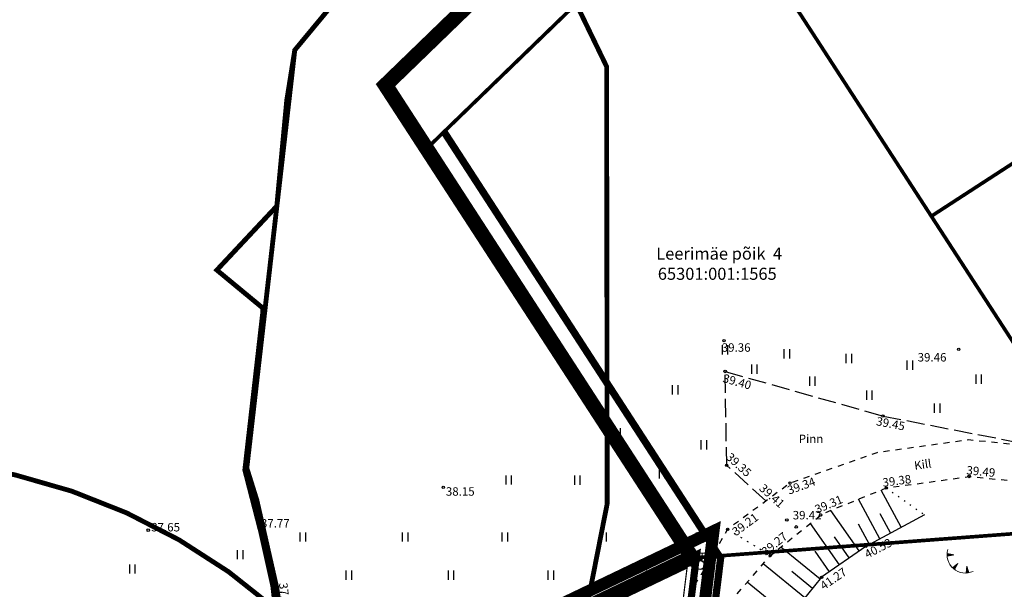
# Model space of a CAD drawing. Units: metres. Extents: x 541550 to 545214, y 6582129 to 6585264.
# Drawn here: x 544948 to 545029, y 6583902 to 6583949 of the extents above; entities that cross this region are included whole.
import ezdxf
from ezdxf.enums import TextEntityAlignment as Align

# ---------------------------------------------------------------- set-up
doc = ezdxf.new("R2010")
doc.units = ezdxf.units.M
for name, pattern in [('13140_Leerimae_12_must$0$KATASTRIPIIR', [0.02, 0.01, 0.01]), ('13140_Leerimae_12_must$0$KOLVIK', [1.25, 0.25, -1]), ('13140_Leerimae_12_must$0$KRUUSKILL', [2, 1, -1]), ('13140_Leerimae_12_must$0$LINNPIIR', [16.2, 10, -1.4, 0.2, -1.4, 0.2, -1.4, 0.2, -1.4]), ('13140_Leerimae_12_must$0$NOLVAALL', [1.2, 0.2, -1]), ('13140_Leerimae_12_must$0$NOLVAKRIIPS', [0.2, 0.1, 0.1]), ('13140_Leerimae_12_must$0$NOLVAPEAL', [0.2, 0.1, 0.1]), ('13140_Leerimae_12_must$0$PINNASTEE', [4, 3, -1]), ('13140_Leerimae_12_must$0$RAJATISP', [0.02, 0.01, 0.01]), ('CENTER', [50.8, 31.75, -6.35, 6.35, -6.35]), ('CENTERX2', [4, 2.5, -0.5, 0.5, -0.5]), ('DASHEDX2', [1.5, 1, -0.5]), ('HIDDEN', [0.375, 0.25, -0.125])]:
    doc.linetypes.add(name, pattern=pattern)
doc.layers.get('0').update_dxf_attribs({"lineweight": 9})
for name, color, linetype in [('13140_Leerimae_12_must$0$AED', 7, 'Continuous'), ('13140_Leerimae_12_must$0$HALJASTUS', 7, 'Continuous'), ('13140_Leerimae_12_must$0$korgus', 7, 'Continuous'), ('13140_Leerimae_12_must$0$PIIR', 7, 'Continuous'), ('13140_Leerimae_12_must$0$PIIRASULA', 7, 'Continuous'), ('13140_Leerimae_12_must$0$POST', 7, 'Continuous'), ('13140_Leerimae_12_must$0$RELJEEF', 7, 'Continuous'), ('13140_Leerimae_12_must$0$TEE', 7, 'Continuous'), ('AED', 7, 'Continuous')]:
    doc.layers.add(name, color=color, linetype=linetype)
for name, color, linetype, lineweight in [('DP_KR-olemasolev', 36, 'Continuous', 9), ('DP_KR-olemasolev-ABIJOON', 36, 'Continuous', 9), ('DP_KR-piiriettepanek_põhij', 2, 'Continuous', 9), ('DP_KR-piiriettepanek_tugipl', 2, 'Continuous', 9), ('DP_KR-planeeritav', 1, 'Continuous', 9), ('DP_KV-ranna_kalda_piiranguvöönd', 160, 'DASHEDX2', 9), ('DP_KV-ülemiste järve san ala', 200, 'CENTERX2', 9), ('DP_KV-ülemiste järve san ala_muudatus', 80, 'HIDDEN', 9), ('DP_PL-linnaosa_piir', 1, 'Continuous', 9), ('DP_T-piirdeaed', 5, 'Continuous', 20), ('XR_xref', 7, 'Continuous', 9)]:
    doc.layers.add(name, color=color, linetype=linetype, lineweight=lineweight)
doc.layers.add('DP_PL-ala_piir', color=7, linetype='CENTER', lineweight=9, true_color=0x4d9984)
doc.layers.add('DP_PL_naaberplan_piir', color=7, linetype='DASHEDX2', lineweight=9, true_color=0x002db3)
doc.styles.add('13140_Leerimae_12_must$0$italic', font='italic.shx')
doc.styles.add('13140_Leerimae_12_must$0$romans', font='romans.shx', dxfattribs={"height": 1})
doc.linetypes.add('13140_Leerimae_12_must$0$VO_AED', pattern='A,2.5,[135,mkm.shx,S=0.6,R=0,X=0,Y=0],5,[135,mkm.shx,S=0.6,R=180,X=0,Y=0],2.5', length=10)
doc.linetypes.add('FENCELINE2', pattern='A,0.25,-0.1,[132,ltypeshp.shx,S=0.1,R=0,X=-0.1,Y=0],-0.1,1', length=1.45)
doc.linetypes.add('VO_AED', pattern='A,2.5,[135,mkm.shx,S=0.6,R=0,X=0,Y=0],5,[135,mkm.shx,S=0.6,R=180,X=0,Y=0],2.5', length=10)

# ---------------------------------------------------------------- blocks, each defined once
blk = doc.blocks.new('13140_Leerimae_12_must$0$KBPOST')
at = {"color": 0, "linetype": 'Continuous', "const_width": 0.5, "flags": 128}
blk.add_lwpolyline([(-0.25, 0, 1), (0.25, 0, 1)], format="xyb", close=True, dxfattribs=at)
at = {"color": 0, "linetype": 'Continuous'}
blk.add_circle((0, 0), 0.5, dxfattribs=at)
at = {"color": 0, "linetype": 'Continuous', "style": '13140_Leerimae_12_must$0$romans'}
blk.add_attdef('TP', (1.07, 0.38), '', height=1.4, dxfattribs=at)
blk = doc.blocks.new('13140_Leerimae_12_must$0$HEIN')
at = {"color": 0, "linetype": 'Continuous'}
for p, q in [((-0.46, 0.76), (-0.46, -0.76)), ((0.46, 0.76), (0.46, -0.76))]:
    blk.add_line(p, q, dxfattribs=at)
blk = doc.blocks.new('13140_Leerimae_12_must$0$LINPIR')
at = {"color": 0, "linetype": 'Continuous'}
blk.add_circle((0, 0), 0.75, dxfattribs=at)
blk = doc.blocks.new('13140_Leerimae_12_must$0$TQNGER')
at = {"color": 0, "linetype": 'Continuous', "lineweight": 0}
for p, q in [((0.07, 2.29), (-1.05, 2.51)), ((-1.05, 2.44), (-0.98, 2.49)), ((-1.05, 2.37), (-0.92, 2.48)), ((-1.05, 2.31), (-0.85, 2.47)), ((-1.05, 2.25), (-0.79, 2.46)), ((-1.05, 2.18), (-0.73, 2.44)), ((-1.05, 2.12), (-0.66, 2.43)), ((0.07, 2.29), (-1.05, 2.07)), ((-1.02, 2.08), (-0.6, 2.42)), ((-0.92, 2.1), (-0.53, 2.41)), ((-0.81, 2.12), (-0.47, 2.39)), ((-0.71, 2.14), (-0.4, 2.38)), ((-0.6, 2.16), (-0.34, 2.37)), ((-0.49, 2.18), (-0.27, 2.36)), ((-0.39, 2.2), (-0.21, 2.34)), ((-0.28, 2.22), (-0.15, 2.33)), ((-0.18, 2.24), (-0.08, 2.32)), ((-0.07, 2.26), (-0.02, 2.31)), ((0.73, 0.85), (-0.16, 0.15)), ((-0.11, 0.1), (-0.11, 0.19)), ((-0.06, 0.06), (-0.06, 0.23)), ((-0.01, 0.01), (-0.01, 0.27)), ((0.03, -0.03), (0.05, 0.31)), ((0.08, -0.07), (0.1, 0.35)), ((0.13, -0.11), (0.15, 0.39)), ((0.73, 0.85), (0.17, -0.14)), ((0.18, -0.12), (0.2, 0.43)), ((0.23, -0.02), (0.25, 0.47)), ((0.29, 0.07), (0.3, 0.51)), ((0.34, 0.16), (0.36, 0.55)), ((0.39, 0.26), (0.41, 0.59)), ((0.45, 0.35), (0.46, 0.63)), ((0.5, 0.45), (0.51, 0.67)), ((0.55, 0.54), (0.56, 0.72)), ((0.61, 0.63), (0.61, 0.76)), ((0.66, 0.73), (0.66, 0.8)), ((2.2, 0.4), (2.11, -0.73)), ((2.34, -0.04), (2.17, 0.12)), ((2.37, -0.14), (2.17, 0.06)), ((2.27, 0.17), (2.18, 0.25)), ((2.3, 0.06), (2.18, 0.19)), ((2.24, 0.27), (2.19, 0.32)), ((2.2, 0.4), (2.54, -0.68)), ((2.31, -0.71), (2.12, -0.53)), ((2.24, -0.72), (2.12, -0.6)), ((2.18, -0.72), (2.12, -0.66)), ((2.43, -0.7), (2.13, -0.4)), ((2.37, -0.71), (2.13, -0.47)), ((2.53, -0.66), (2.14, -0.27)), ((2.49, -0.69), (2.14, -0.34)), ((2.47, -0.45), (2.15, -0.14)), ((2.5, -0.55), (2.15, -0.21)), ((2.4, -0.25), (2.16, -0.01)), ((2.44, -0.35), (2.16, -0.08))]:
    blk.add_line(p, q, dxfattribs=at)
blk.add_arc((1.97, 2.3), 3.03, 163.4234, 295.1745, dxfattribs=at)
blk = doc.blocks.new('13140_Leerimae_12_must')
at = {"layer": '13140_Leerimae_12_must$0$AED', "linetype": '13140_Leerimae_12_must$0$VO_AED', "ltscale": 0.5, "flags": 128}
blk.add_lwpolyline([(544967.56, 6583908.022), (544968.944, 6583902.415), (544970.498, 6583888.995), (544965.209, 6583886.564), (544961.824, 6583886.655), (544963.315, 6583883.666), (544960.591, 6583856.61), (544958.209, 6583832.193), (544956.182, 6583810.923), (544952.915, 6583776.058), (544951.453, 6583774.702), (544952.284, 6583773.629), (544936.546, 6583721.569), (544933.274, 6583708.868), (544925.677, 6583679.538), (544924.109, 6583678.186), (544925.054, 6583677.769), (544927.989, 6583668.589), (544931.385, 6583656.764), (544931.47, 6583656.468), (544968.694, 6583667.799), (545002.611, 6583678.123), (545018.443, 6583682.892), (545021.517, 6583673.633)], dxfattribs=at)
at = {"layer": '13140_Leerimae_12_must$0$korgus', "linetype": 'Continuous', "ltscale": 0.5}
for centre in [(545006.131, 6583922.784), (545025.556, 6583922.07), (545006.22, 6583920.239), (545019.296, 6583916.549), (545006.348, 6583912.47), (544982.876, 6583910.657), (544967.56, 6583908.022), (545011.326, 6583907.951), (545012.1, 6583907.377), (544958.442, 6583907.105, 37.651), (544968.944, 6583902.415)]:
    blk.add_circle(centre, 0.1, dxfattribs=at)
at = {"layer": '13140_Leerimae_12_must$0$korgus', "ltscale": 0.5}
for centre in [(545026.427, 6583911.548), (545011.597, 6583910.996), (545019.556, 6583910.597), (545014.13, 6583908.36), (545006.423, 6583907.175), (545017.858, 6583905.757), (545009.966, 6583905.01), (545014.199, 6583903.204)]:
    blk.add_circle(centre, 0.1, dxfattribs=at)
at = {"layer": '13140_Leerimae_12_must$0$PIIR', "linetype": '13140_Leerimae_12_must$0$KATASTRIPIIR', "ltscale": 0.5, "flags": 128}
for points in [[(544981.62, 6583938.8), (545003.67, 6583904.82), (545035.14, 6583907.19), (545034.91, 6583915.2), (545023.29, 6583933.09), (545004.94, 6583961.37)], [(545023.29, 6583933.09), (545034.91, 6583915.2), (545066.38, 6583917.57), (545067.85, 6583951.97), (545060.05, 6583956.94)], [(545003.67, 6583904.82), (544998.08, 6583859.49), (545031.62, 6583870.03), (545035.34, 6583900.19), (545035.14, 6583907.19)], [(544995.93, 6583842.09), (545003.67, 6583904.82), (544963.61, 6583885.62), (544952.82, 6583774.4), (544925.4, 6583678.12), (544931.48, 6583656.44), (545018.59, 6583682.85), (545067.39, 6583697.64), (545056.73, 6583789.57), (545005.34, 6583796.01)]]:
    blk.add_lwpolyline(points, close=True, dxfattribs=at)
at = {"layer": '13140_Leerimae_12_must$0$PIIRASULA', "linetype": '13140_Leerimae_12_must$0$LINNPIIR', "ltscale": 0.5, "const_width": 0.15, "flags": 128}
blk.add_lwpolyline([(544850.59, 6583458.99), (544925.36, 6583678.11), (544952.78, 6583774.4), (544963.56, 6583885.61), (545003.62, 6583904.82), (544978.25, 6583943.92), (545093.88, 6584055.74)], dxfattribs=at)
at = {"layer": '13140_Leerimae_12_must$0$RELJEEF', "linetype": '13140_Leerimae_12_must$0$NOLVAKRIIPS', "ltscale": 0.5}
for p, q in [((545020.8, 6583907.346), (545019.136, 6583910.427)), ((545019.04, 6583906.395), (545017.27, 6583909.673)), ((545017.32, 6583905.381), (545014.973, 6583908.745)), ((545019.92, 6583906.871), (545019.061, 6583908.46)), ((545015.679, 6583904.237), (545013.285, 6583907.669)), ((545018.16, 6583905.92), (545017.249, 6583907.608)), ((545016.499, 6583904.809), (545015.283, 6583906.553)), ((545014.076, 6583903.053), (545010.826, 6583905.699)), ((545014.859, 6583903.665), (545013.681, 6583905.354)), ((545012.813, 6583901.502), (545009.362, 6583904.313)), ((545013.444, 6583902.278), (545011.736, 6583903.669)), ((545011.55, 6583899.951), (545008.052, 6583902.8))]:
    blk.add_line(p, q, dxfattribs=at)
at = {"layer": '13140_Leerimae_12_must$0$RELJEEF', "linetype": '13140_Leerimae_12_must$0$NOLVAALL', "ltscale": 0.5, "flags": 128}
blk.add_lwpolyline([(545019.556, 6583910.597), (545022.713, 6583908.379)], dxfattribs=at)
at = {"layer": '13140_Leerimae_12_must$0$RELJEEF', "linetype": '13140_Leerimae_12_must$0$NOLVAPEAL', "ltscale": 0.5, "flags": 128}
blk.add_lwpolyline([(545022.713, 6583908.379), (545017.858, 6583905.757), (545014.199, 6583903.204), (545010.706, 6583898.915), (545009.455, 6583891.83), (545004.835, 6583863.389), (545006.83, 6583844.344), (545009.409, 6583840.837), (545009.87, 6583835.705)], dxfattribs=at)
at = {"layer": '13140_Leerimae_12_must$0$TEE', "linetype": '13140_Leerimae_12_must$0$PINNASTEE', "ltscale": 0.5}
blk.add_lwpolyline([(545009.598, 6583909.52), (545006.348, 6583912.47), (545006.22, 6583920.239), (545019.296, 6583916.549), (545030.208, 6583914.429)], dxfattribs=at)
at = {"layer": '13140_Leerimae_12_must$0$TEE', "linetype": '13140_Leerimae_12_must$0$KRUUSKILL', "ltscale": 0.5, "flags": 128}
for points in [[(545042.689, 6583912.945), (545026.369, 6583914.569), (545018.777, 6583913.518), (545011.597, 6583910.996), (545006.423, 6583907.175), (545003.094, 6583901.53), (545002.302, 6583899.561), (545000.498, 6583888.299), (545000.064, 6583885.778), (544998.735, 6583874.014), (544998.226, 6583870.642), (544997.323, 6583858.898), (544996.188, 6583840.579)], [(544996.188, 6583840.579), (544998.94, 6583826.021), (545000.659, 6583819.594), (545002.902, 6583813.725), (545005.384, 6583815.667), (545003.651, 6583820.176), (545001.955, 6583826.182), (545001.482, 6583827.961), (544999.088, 6583840.917), (545001.33, 6583859.014), (545001.321, 6583870.577), (545001.412, 6583873.936), (545002.601, 6583885.263), (545002.958, 6583888.088), (545005.23, 6583898.188), (545005.832, 6583900.236), (545009.966, 6583905.01), (545014.275, 6583908.463), (545019.556, 6583910.597), (545026.427, 6583911.548), (545044.057, 6583909.794), (545033.72, 6583903.73), (545027.116, 6583898.027), (545021.671, 6583886.207), (545022.154, 6583875.853), (545025.837, 6583865.314), (545032.566, 6583854.242), (545035.084, 6583849.752), (545036.033, 6583846.689), (545036.264, 6583842.667), (545032.637, 6583837.841), (545028.136, 6583834.945), (545015.252, 6583831.295), (545015.933, 6583828.89), (545029.176, 6583832.641), (545034.366, 6583835.981), (545042.135, 6583846.317), (545045.87, 6583847.534), (545051.825, 6583847.442), (545061.313, 6583847.69), (545065.044, 6583846.734), (545068.061, 6583844.093), (545072.652, 6583838.701), (545081.092, 6583829.244), (545084.282, 6583825.302), (545086.396, 6583821.006)]]:
    blk.add_lwpolyline(points, dxfattribs=at)
at = {"layer": '13140_Leerimae_12_must$0$TEE', "linetype": '13140_Leerimae_12_must$0$KOLVIK', "ltscale": 0.5, "flags": 128}
blk.add_lwpolyline([(545006.423, 6583907.175), (545009.966, 6583905.01)], dxfattribs=at)
at = {"layer": '13140_Leerimae_12_must$0$HALJASTUS', "ltscale": 0.5, "xscale": 0.5, "yscale": 0.5}
for p, zscale in [((545006.193, 6583922.028), 0.45), ((545011.316, 6583921.705), 0.45), ((545016.439, 6583921.32), 0.45), ((545008.623, 6583920.43), 0.45), ((545021.501, 6583920.754), 0.45), ((545013.422, 6583919.438), 0.45), ((545027.194, 6583919.597), 0.45), ((545002.068, 6583918.719), 0.45), ((545018.14, 6583918.285), 0.45), ((545023.752, 6583917.209), 0.45), ((544997.284, 6583915.174), 0.45), ((545004.444, 6583914.166), 0.45), ((544988.281, 6583911.25), 0.45), ((544993.964, 6583911.238), 0.45), ((545000.994, 6583911.759), 0.45), ((544971.228, 6583906.537), 0.5), ((544979.701, 6583906.537), 0.45), ((544987.956, 6583906.537), 0.45), ((544996.14, 6583906.537), 0.45), ((545004.036, 6583906.537), 0.45), ((544966.037, 6583905.079), 0.45), ((544957.118, 6583903.886), 0.45), ((544975.035, 6583903.381), 0.45), ((544983.506, 6583903.381), 0.45), ((544991.761, 6583903.381), 0.45), ((544999.944, 6583903.381), 0.45)]:
    blk.add_blockref('13140_Leerimae_12_must$0$HEIN', p, dxfattribs=dict(at, zscale=zscale))
at = {"layer": '13140_Leerimae_12_must$0$PIIRASULA', "ltscale": 0.5, "xscale": 0.5, "yscale": 0.5, "zscale": 0.5}
blk.add_blockref('13140_Leerimae_12_must$0$LINPIR', (545004.142, 6583904.22), dxfattribs=at)
at = {"layer": '13140_Leerimae_12_must$0$POST', "linetype": 'ByBlock', "ltscale": 0.5, "xscale": 0.5, "yscale": 0.5, "zscale": 0.5}
blk.add_blockref('13140_Leerimae_12_must$0$KBPOST', (545003.487, 6583904.342), dxfattribs=at).add_auto_attribs({'TP': 'Tp'})
at = {"layer": '13140_Leerimae_12_must$0$RELJEEF', "ltscale": 0.5, "xscale": 0.5, "yscale": 0.5, "zscale": 0.5}
blk.add_blockref('13140_Leerimae_12_must$0$TQNGER', (545025.125, 6583903.917), dxfattribs=at)
at = {"layer": '13140_Leerimae_12_must$0$korgus', "linetype": 'Continuous', "ltscale": 0.5, "style": '13140_Leerimae_12_must$0$italic'}
for s, p in [(' 39.36', (545005.724, 6583922.572)), (' 39.46', (545021.946, 6583921.763)), (' 38.15', (544982.876, 6583910.657)), (' 39.42', (545011.599, 6583908.695)), (' 37.77', (544967.56, 6583908.022))]:
    blk.add_text(s, height=0.7, dxfattribs=at).set_placement(p, align=Align.TOP_LEFT)
for s, rotation, p in [(' 39.40', 344.24339, (545005.951, 6583920.109)), (' 39.45', 349.00629, (545018.606, 6583916.528)), (' 39.35', 317.77264, (545006.544, 6583913.719)), (' 39.41', 318.05601, (545009.281, 6583911.142)), (' 37.88', 276.605, (544969.939, 6583903.008))]:
    blk.add_text(s, height=0.7, rotation=rotation, dxfattribs=at).set_placement(p, align=Align.TOP_LEFT)
at = {"layer": '13140_Leerimae_12_must$0$korgus', "linetype": '13140_Leerimae_12_must$0$RAJATISP', "ltscale": 0.5, "style": '13140_Leerimae_12_must$0$italic'}
for s, rotation, p in [(' 39.49', 354.51335, (545026.026, 6583912.448)), (' 39.34', 19.61347, (545011.08, 6583910.632)), (' 39.38', 7.67715, (545018.992, 6583911.352)), (' 39.31', 22.92226, (545013.357, 6583909.021)), (' 39.21', 36.38849, (545006.538, 6583907.034)), (' 39.27', 38.83536, (545008.982, 6583905.365)), (' 40.53', 27.49557, (545017.485, 6583905.264)), (' 41.27', 34.28979, (545013.821, 6583902.583))]:
    blk.add_text(s, height=0.7, rotation=rotation, dxfattribs=at).set_placement(p, align=Align.TOP_LEFT)
at = {"layer": '13140_Leerimae_12_must$0$korgus', "linetype": 'Continuous', "ltscale": 0.5, "style": '13140_Leerimae_12_must$0$italic'}
blk.add_text('37.65', height=0.7, rotation=359.98229, dxfattribs=at).set_placement((544958.69, 6583907, 37.65))
at = {"layer": '13140_Leerimae_12_must$0$PIIR', "linetype": '13140_Leerimae_12_must$0$KATASTRIPIIR', "ltscale": 0.5, "style": '13140_Leerimae_12_must$0$romans'}
for s, p in [('Leerimäe põik  4 ', (545000.509, 6583929.494)), ('65301:001:1565', (545000.642, 6583927.824))]:
    blk.add_text(s, height=1, dxfattribs=at).set_placement(p)
at = {"layer": '13140_Leerimae_12_must$0$TEE', "linetype": 'Continuous', "ltscale": 0.5, "style": '13140_Leerimae_12_must$0$romans'}
blk.add_text('Pinn', height=0.7, dxfattribs=at).set_placement((545013.328, 6583914.661), align=Align.MIDDLE_CENTER)
at = {"layer": '13140_Leerimae_12_must$0$TEE', "linetype": '13140_Leerimae_12_must$0$NOLVAPEAL', "ltscale": 0.5, "style": '13140_Leerimae_12_must$0$romans'}
blk.add_text('Kill', height=0.7, rotation=7.88012, dxfattribs=at).set_placement((545022.58, 6583912.542), align=Align.MIDDLE_CENTER)

msp = doc.modelspace()

# ---------------------------------------------------------------- linework, layer by layer
at = {"layer": 'AED', "linetype": 'VO_AED', "ltscale": 0.5, "flags": 128}
msp.add_lwpolyline([(544967.56, 6583908.022), (544968.944, 6583902.415), (544970.498, 6583888.995), (544965.209, 6583886.564), (544961.824, 6583886.655), (544963.315, 6583883.666), (544960.591, 6583856.61), (544958.209, 6583832.193), (544956.182, 6583810.923), (544952.915, 6583776.058), (544951.453, 6583774.702), (544952.284, 6583773.629), (544936.546, 6583721.569), (544933.274, 6583708.868), (544925.677, 6583679.538), (544924.109, 6583678.186), (544925.054, 6583677.769), (544927.989, 6583668.589), (544931.385, 6583656.764), (544931.47, 6583656.468), (544968.694, 6583667.799), (545002.611, 6583678.123), (545018.443, 6583682.892), (545021.517, 6583673.633)], dxfattribs=at)
at = {"layer": 'DP_KR-olemasolev', "const_width": 0.3, "flags": 128}
for points in [[(544981.62, 6583938.8), (545003.67, 6583904.82), (545035.14, 6583907.19), (545034.91, 6583915.2), (545023.29, 6583933.09), (545004.94, 6583961.37)], [(545023.29, 6583933.09), (545034.91, 6583915.2), (545066.38, 6583917.57), (545067.85, 6583951.97), (545060.05, 6583956.94)], [(545003.67, 6583904.82), (544998.08, 6583859.49), (545031.62, 6583870.03), (545035.34, 6583900.19), (545035.14, 6583907.19)], [(544995.93, 6583842.09), (545003.67, 6583904.82), (544963.61, 6583885.62), (544952.82, 6583774.4), (544925.4, 6583678.12), (544931.48, 6583656.44), (545018.59, 6583682.85), (545067.39, 6583697.64), (545056.73, 6583789.57), (545005.34, 6583796.01)]]:
    msp.add_lwpolyline(points, close=True, dxfattribs=at)
at = {"layer": 'DP_KR-olemasolev-ABIJOON', "const_width": 0.3, "flags": 128}
msp.add_lwpolyline([(544996.234, 6583842.102), (545004.035, 6583905.328), (544963.328, 6583885.817), (544952.524, 6583774.456), (544925.088, 6583678.121), (544931.274, 6583656.064), (545018.677, 6583682.563), (545067.717, 6583697.426), (545057.001, 6583789.838), (545005.591, 6583796.281)], close=True, dxfattribs=at)
at = {"layer": 'DP_KR-piiriettepanek_põhij', "const_width": 0.3, "flags": 128}
msp.add_lwpolyline([(545170.531, 6584130.293), (545093.464, 6584056.242), (544977.478, 6583944.007), (545002.795, 6583905.066), (544963.045, 6583886.015), (544952.228, 6583774.512), (544924.827, 6583678.299), (544856.932, 6583479.434)], dxfattribs=at)
at = {"layer": 'DP_KR-piiriettepanek_tugipl', "const_width": 0.3, "flags": 128}
msp.add_lwpolyline([(545170.739, 6584130.077), (545093.672, 6584056.026), (544977.864, 6583943.964), (545003.232, 6583904.943), (544963.328, 6583885.817), (544952.524, 6583774.456), (544925.114, 6583678.21), (544857.216, 6583479.337)], dxfattribs=at)
at = {"layer": 'DP_KR-planeeritav', "const_width": 0.3, "flags": 128}
msp.add_lwpolyline([(545003.67, 6583904.82), (544963.61, 6583885.62), (544955.522, 6583802.253), (545005.34, 6583796.01), (544995.93, 6583842.09)], close=True, dxfattribs=at)
at = {"layer": 'DP_KV-ranna_kalda_piiranguvöönd', "ltscale": 3.5, "const_width": 0.4, "flags": 128}
msp.add_lwpolyline([(544858.962, 6584120.005), (544862.116, 6584119.554), (544874.475, 6584119.039), (544900.983, 6584111.215, -0.103404), (544950.071, 6584077.694), (544968.633, 6584051.481), (544973.94, 6584035.816), (544977.516, 6584028.901), (544994.144, 6583978.133), (544993.813, 6583951.343), (544993.79, 6583950.87), (544996.401, 6583945.479), (544996.45, 6583909.298), (544991.793, 6583885.622), (544991.599, 6583885.071, -0.027954), (544989.978, 6583873.212, 0.21005), (544991.01, 6583868.647), (544985.525, 6583843.234), (544985.478, 6583841.299), (544985.177, 6583838.31), (544985.376, 6583837.41), (544984.969, 6583810.732), (544978.774, 6583778.849), (544965.471, 6583732.521), (544954.384, 6583705.185), (544949.71, 6583692.039), (544939.558, 6583672.847), (544937.848, 6583669.478), (544932.773, 6583657.314), (544922.475, 6583641.697), (544922.006, 6583640.63), (544917.564, 6583633.398), (544916.617, 6583628.51), (544909.994, 6583615.923), (544899.748, 6583585.851), (544883.42, 6583559.415), (544880.278, 6583554.526), (544874.107, 6583546.104), (544867.36, 6583538.336), (544865.368, 6583534.993), (544860.498, 6583527.333), (544849.635, 6583510.288), (544839.475, 6583499.661)], format="xyb", dxfattribs=at)
msp.add_lwpolyline([(544886.049, 6583865.212, -1.092967), (544984.775, 6583852, -0.91494)], format="xyb", close=True, dxfattribs=at)
at = {"layer": 'DP_KV-ülemiste järve san ala', "const_width": 0.4, "flags": 128}
msp.add_lwpolyline([(545017.643, 6583993.568), (544976.208, 6583953.624), (544970.58, 6583946.838), (544966.608, 6583912.248), (544967.436, 6583909.6), (544969.091, 6583902.317), (544970.249, 6583894.87), (544970.746, 6583887.422), (544970.746, 6583882.788), (544970.415, 6583875.34), (544969.422, 6583867.893), (544967.932, 6583860.61), (544964.291, 6583848.694), (544961.809, 6583841.577), (544960.816, 6583835.454), (544960.816, 6583830.489), (544960.485, 6583825.524), (544959.492, 6583818.241), (544958.168, 6583810.959), (544955.354, 6583801.194), (544952.706, 6583774.217), (544950.389, 6583764.949), (544949.396, 6583761.308), (544947.079, 6583754.191), (544947.079, 6583739.958), (544946.582, 6583732.51), (544944.927, 6583721.09), (544943.272, 6583713.808), (544941.121, 6583706.692), (544938.307, 6583699.74), (544934.832, 6583693.12), (544931.025, 6583686.831), (544925.232, 6583677.894), (544912.158, 6583638.835), (544907.192, 6583629.567), (544903.22, 6583622.947), (544898.09, 6583614.175), (544887.994, 6583591.17), (544862.434, 6583516.148)], dxfattribs=at)
at = {"layer": 'DP_KV-ülemiste järve san ala_muudatus', "ltscale": 5, "const_width": 0.4}
msp.add_lwpolyline([(544970.58, 6583946.838), (544969.918, 6583942.7), (544969.091, 6583933.929), (544964.126, 6583928.633), (544967.932, 6583925.488), (544967.932, 6583925.157), (544966.443, 6583912.082), (544967.767, 6583906.951), (544968.76, 6583902.483), (544969.587, 6583895.201), (544970.415, 6583889.077), (544965.284, 6583886.76), (544961.809, 6583886.594), (544963.133, 6583883.45), (544961.809, 6583870.375), (544958.83, 6583839.922), (544958.002, 6583830.985), (544956.347, 6583814.435), (544955.189, 6583801.029), (544954.03, 6583788.616), (544952.706, 6583776.203), (544951.382, 6583774.714), (544952.044, 6583773.555), (544946.417, 6583754.853)], dxfattribs=at)
at = {"layer": 'DP_PL-ala_piir', "ltscale": 0.1, "const_width": 1}
msp.add_lwpolyline([(544997.246, 6583842.142), (545005.251, 6583907.019), (544962.387, 6583886.475), (544951.537, 6583774.643), (544924.049, 6583678.123), (544930.587, 6583654.811), (545018.967, 6583681.606), (545068.806, 6583696.711), (545057.904, 6583790.733), (545006.427, 6583797.184)], close=True, dxfattribs=at)
at = {"layer": 'DP_PL-linnaosa_piir', "linetype": 'CENTER', "ltscale": 0.2, "const_width": 1, "flags": 128}
msp.add_lwpolyline([(544986.17, 6584821.25), (545003, 6584782.87), (545021.86, 6584737.45), (545025.02, 6584724.74), (545027.47, 6584711.7), (545028.69, 6584701.8), (545029.73, 6584688.9), (545030.61, 6584663.59), (545030.77, 6584640.71), (545029.4, 6584578.94), (545027.43, 6584507.44), (545026.27, 6584491.1), (545024.55, 6584478.67), (545021.07, 6584458.02), (545019.34, 6584444.01), (545017.82, 6584428.23), (545018.38, 6584409.59), (545021.22, 6584396.38), (545026.84, 6584383.18), (545030.7, 6584375.91), (545039.57, 6584362.28), (545058.21, 6584337.53), (545080.26, 6584310.28), (545103.22, 6584284.61), (545130.96, 6584256.22), (545212.81, 6584179.01), (545213.46, 6584170.71), (545093.88, 6584055.81), (544978.25, 6583943.92), (545003.62, 6583904.82), (544963.56, 6583885.61), (544952.78, 6583774.4), (544925.36, 6583678.11), (544850.59, 6583458.99), (544784.86, 6583314.84)], dxfattribs=at)
at = {"layer": 'DP_PL_naaberplan_piir', "ltscale": 3, "const_width": 0.6}
msp.add_lwpolyline([(545101.744, 6583830.231), (545086.967, 6583817.659), (545056.595, 6583791.819), (545007.137, 6583797.928), (544998.1, 6583842.181), (545005.842, 6583904.78), (544982.938, 6583940.076)], dxfattribs=at)
at = {"layer": 'DP_T-piirdeaed', "linetype": 'FENCELINE2', "ltscale": 3, "const_width": 0.1}
msp.add_lwpolyline([(544997.186, 6583797.536), (545004.711, 6583796.593), (544995.424, 6583842.07), (545003.062, 6583903.974), (544963.554, 6583885.039)], dxfattribs=at)

# ---------------------------------------------------------------- block references
at = {"layer": 'XR_xref', "ltscale": 0.5}
msp.add_blockref('13140_Leerimae_12_must', (0, 0), dxfattribs=at)

doc.saveas('drawing.dxf')
